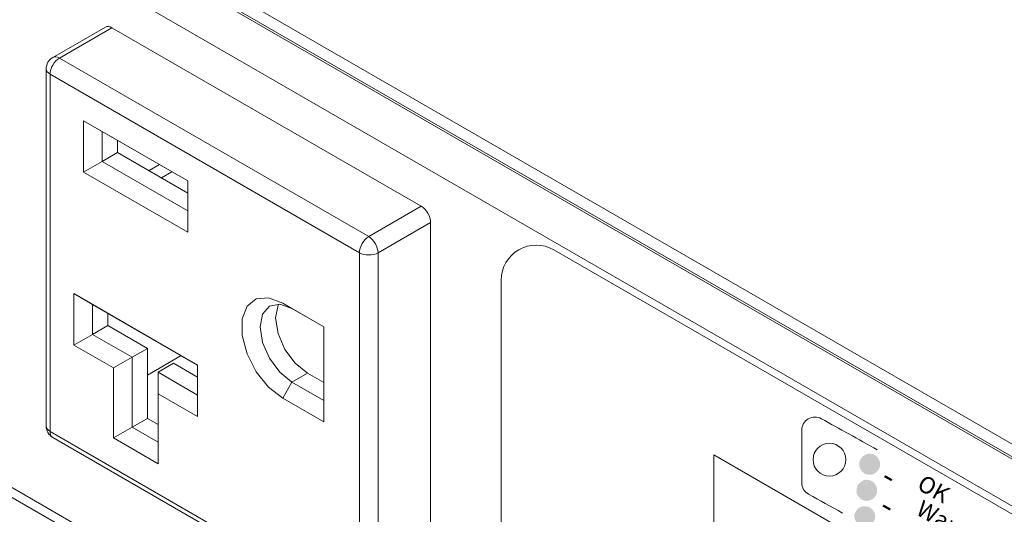
# Model space of a CAD drawing. Extents: x 186.4 to 285.3, y 380.5 to 435.
# Drawn here: x 277.9 to 280.1, y 427.4 to 428.5 of the extents above; entities that cross this region are included whole.
import ezdxf

# ---------------------------------------------------------------- set-up
doc = ezdxf.new("R2010")
doc.units = 0
doc.header["$LTSCALE"] = 0.38
doc.header["$MEASUREMENT"] = 0
doc.layers.add('Details', color=7, linetype='CONTINUOUS', lineweight=13)
doc.styles.get("Standard").update_dxf_attribs({"font": 'romans.shx', "width": 0.8})
doc.styles.add('STD', font='txt')

msp = doc.modelspace()

# ---------------------------------------------------------------- hatches: boundary and pattern name
at = {"layer": 'Details'}
for points in [[(279.8173, 427.4983), (279.819, 427.5052), (279.8227, 427.5108), (279.8272, 427.5153), (279.8336, 427.5186), (279.8398, 427.52), (279.8478, 427.5191), (279.8535, 427.5164), (279.859, 427.5118), (279.8624, 427.5063), (279.8647, 427.5), (279.865, 427.493), (279.8632, 427.4861), (279.8595, 427.4805), (279.855, 427.476), (279.8486, 427.4727), (279.8424, 427.4714), (279.8345, 427.4723), (279.8287, 427.4749), (279.8232, 427.4796), (279.8198, 427.485), (279.8175, 427.4913)], [(279.8116, 427.4386), (279.8123, 427.4456), (279.816, 427.4512), (279.8215, 427.4556), (279.8269, 427.459), (279.8341, 427.4602), (279.8401, 427.4595), (279.8468, 427.4568), (279.8523, 427.4521), (279.8557, 427.4467), (279.858, 427.4404), (279.8583, 427.4333), (279.8565, 427.4265), (279.8528, 427.4209), (279.8483, 427.4164), (279.8419, 427.4131), (279.8347, 427.4118), (279.8287, 427.4125), (279.822, 427.4153), (279.8175, 427.4198), (279.8131, 427.4253), (279.8108, 427.4316)], [(279.8098, 427.3878), (279.8127, 427.3931), (279.8183, 427.3969), (279.8255, 427.3997), (279.8322, 427.3994), (279.8385, 427.3982), (279.8446, 427.3948), (279.8488, 427.3901), (279.8526, 427.3846), (279.8541, 427.3769), (279.8529, 427.3707), (279.8509, 427.365), (279.8466, 427.3594), (279.8419, 427.3551), (279.8351, 427.3531), (279.8279, 427.3526), (279.8217, 427.3537), (279.8156, 427.3571), (279.8113, 427.3618), (279.808, 427.3682), (279.8061, 427.375), (279.8064, 427.3817)]]:
    msp.add_hatch(color=256, dxfattribs=at).paths.add_polyline_path(points)

# ---------------------------------------------------------------- linework, layer by layer
at = {"layer": 'Details', "color": 7, "linetype": 'Continuous', "lineweight": 5}
for p, q in [((282.3813, 426.2633), (270.106, 433.3497)), ((282.3806, 426.2294), (270.0982, 433.3199)), ((282.3813, 426.2339), (270.106, 433.3203)), ((282.3446, 426.1424), (270.0409, 433.2451)), ((270.4195, 431.7272), (281.7655, 425.1773)), ((281.7783, 425.1922), (270.4326, 431.742))]:
    msp.add_line(p, q, dxfattribs=at)
at = {"layer": 'Details', "linetype": 'Continuous', "lineweight": 5}
for p, q in [((278.0943, 428.495), (277.9741, 428.4256)), ((277.9891, 428.4241), (278.1093, 428.4935)), ((278.8164, 428.0853), (278.1093, 428.4935)), ((277.9891, 428.4241), (278.6962, 428.0159)), ((277.9591, 428.3996), (277.9591, 427.583)), ((277.9679, 428.3873), (277.9679, 427.5708)), ((278.675, 427.9791), (277.9679, 428.3873)), ((278.0446, 428.281), (278.087, 428.2565)), ((278.0446, 428.1634), (278.0446, 428.281)), ((278.0446, 428.281), (278.2829, 428.1434)), ((278.087, 428.2565), (278.087, 428.1879)), ((278.2829, 428.1434), (278.087, 428.2565)), ((278.1224, 428.2083), (278.1224, 428.2361)), ((278.1224, 428.2083), (278.087, 428.1879)), ((278.2829, 428.1156), (278.1224, 428.2083)), ((278.0446, 428.1634), (278.087, 428.1879)), ((278.087, 428.1879), (278.2829, 428.0748)), ((278.2182, 428.1808), (278.1942, 428.1669)), ((278.2829, 428.0258), (278.0446, 428.1634)), ((278.2225, 428.1505), (278.2465, 428.1644)), ((278.2829, 428.1434), (278.2829, 428.0258)), ((278.6962, 428.0159), (278.8164, 428.0853)), ((278.7174, 427.9791), (278.8376, 428.0485)), ((278.8376, 427.232), (278.8376, 428.0485)), ((278.675, 427.1626), (278.675, 427.9791)), ((278.7174, 427.9791), (278.7174, 427.1626)), ((282.3499, 426.1209), (279.1191, 427.986)), ((278.9991, 426.869), (278.9991, 427.9167)), ((278.0223, 427.8856), (278.0648, 427.8611)), ((278.0223, 427.8856), (278.3052, 427.7223)), ((278.0223, 427.768), (278.0223, 427.8856)), ((278.0648, 427.8611), (278.0648, 427.7925)), ((278.3052, 427.7223), (278.0648, 427.8611)), ((278.4996, 427.864), (278.5208, 427.8517)), ((278.4996, 427.864), (278.5937, 427.8097)), ((278.1001, 427.8129), (278.1001, 427.8407)), ((278.5937, 427.8097), (278.5208, 427.8517)), ((278.1001, 427.8129), (278.0648, 427.7925)), ((278.1906, 427.7606), (278.1001, 427.8129)), ((278.0223, 427.768), (278.0648, 427.7925)), ((278.0648, 427.7925), (278.1553, 427.7402)), ((278.5937, 427.8097), (278.5937, 427.5925)), ((278.1128, 427.7157), (278.0223, 427.768)), ((278.1906, 427.7606), (278.1553, 427.7402)), ((278.1906, 427.6006), (278.1906, 427.7606)), ((278.1906, 427.6994), (278.2677, 427.7439)), ((278.1128, 427.7157), (278.1553, 427.7402)), ((278.1553, 427.7402), (278.1553, 427.5802)), ((278.25, 427.7264), (278.2147, 427.706)), ((278.3052, 427.6945), (278.25, 427.7264)), ((278.3052, 427.7223), (278.3052, 427.6047)), ((278.1128, 427.5557), (278.1128, 427.7157)), ((278.2147, 427.706), (278.2147, 427.657)), ((278.2147, 427.706), (278.3052, 427.6537)), ((278.5562, 427.7039), (278.5208, 427.6835)), ((278.5937, 427.6823), (278.5562, 427.7039)), ((278.4996, 427.6468), (278.5208, 427.6835)), ((278.5208, 427.6835), (278.5937, 427.6415)), ((278.3052, 427.6047), (278.2147, 427.657)), ((278.2147, 427.657), (278.2147, 427.4969)), ((278.5937, 427.5925), (278.4996, 427.6468)), ((278.1906, 427.6006), (278.1553, 427.5802)), ((278.2147, 427.5867), (278.1906, 427.6006)), ((277.9679, 427.5708), (278.675, 427.1626)), ((278.1553, 427.5802), (278.1128, 427.5557)), ((278.1553, 427.5802), (278.2147, 427.5459)), ((277.9741, 427.5571), (278.6812, 427.1489)), ((278.2147, 427.4969), (278.1128, 427.5557)), ((279.4846, 427.5174), (279.4846, 426.9966)), ((280.0497, 427.1911), (279.4846, 427.5174))]:
    msp.add_line(p, q, dxfattribs=at)
at = {"layer": 'Details', "lineweight": 5}
msp.add_line((279.6861, 427.4533), (279.6861, 427.5736), dxfattribs=at)
at = {"layer": 'Details', "linetype": 'Continuous', "lineweight": 5, "flags": 128}
for points in [[(278.1093, 428.4935), (278.1052, 428.4954), (278.1012, 428.4963), (278.0975, 428.4961), (278.0943, 428.495), (278.0943, 428.495)], [(277.9891, 428.4241), (277.985, 428.4212), (277.981, 428.4175), (277.9773, 428.4131), (277.9741, 428.4082), (277.9715, 428.403), (277.9695, 428.3976), (277.9683, 428.3923), (277.9679, 428.3873)], [(277.9741, 428.4256), (277.9773, 428.4268), (277.981, 428.4269), (277.985, 428.426), (277.9891, 428.4241)], [(277.9591, 428.3996), (277.9597, 428.3962), (277.9614, 428.393), (277.9641, 428.39), (277.9679, 428.3873)], [(278.8376, 428.0485), (278.8372, 428.0535), (278.836, 428.0588), (278.834, 428.0642), (278.8314, 428.0694), (278.8282, 428.0743), (278.8245, 428.0787), (278.8205, 428.0824), (278.8164, 428.0853)], [(278.675, 427.9791), (278.6754, 427.9841), (278.6766, 427.9894), (278.6786, 427.9948), (278.6812, 428), (278.6844, 428.0049), (278.6881, 428.0093), (278.6921, 428.013), (278.6962, 428.0159)], [(278.6962, 428.0159), (278.7003, 428.013), (278.7043, 428.0093), (278.708, 428.0049), (278.7112, 428), (278.7138, 427.9948), (278.7158, 427.9894), (278.717, 427.9841), (278.7174, 427.9791)], [(278.675, 427.9791), (278.6795, 427.977), (278.6847, 427.9754), (278.6903, 427.9744), (278.6962, 427.9741), (278.702, 427.9744), (278.7077, 427.9754), (278.7129, 427.977), (278.7174, 427.9791)], [(278.4996, 427.6468), (278.4675, 427.6719), (278.4392, 427.7071), (278.4182, 427.7481), (278.407, 427.79), (278.407, 427.8277), (278.4182, 427.8567), (278.4392, 427.8735), (278.4675, 427.876), (278.4996, 427.864)], [(278.5208, 427.8517), (278.493, 427.8614), (278.4693, 427.8568), (278.4535, 427.8387), (278.448, 427.8097), (278.4535, 427.7743), (278.4693, 427.7379), (278.493, 427.706), (278.5208, 427.6835)], [(278.5562, 427.7039), (278.5283, 427.7264), (278.5047, 427.7583), (278.4889, 427.7947), (278.4834, 427.8301), (278.4889, 427.8591), (278.4901, 427.8616)], [(277.9591, 427.583), (277.9597, 427.5797), (277.9614, 427.5764), (277.9641, 427.5734), (277.9679, 427.5708)], [(277.9741, 427.5571), (277.9715, 427.5592), (277.9695, 427.5624), (277.9683, 427.5663), (277.9679, 427.5708)]]:
    msp.add_lwpolyline(points, dxfattribs=at)
at = {"layer": 'Details', "lineweight": 5}
msp.add_circle((279.7492, 427.5062), 0.0376, dxfattribs=at)
at = {"layer": 'Details', "linetype": 'Continuous', "lineweight": 5}
for centre, radius, start, end in [((277.9891, 428.3996), 0.03, 119.9973, 180), ((279.0791, 427.9167), 0.08, 60.0027, 180), ((277.9891, 427.583), 0.03, 180, 240.0027)]:
    msp.add_arc(centre, radius, start, end, dxfattribs=at)
at = {"layer": 'Details', "lineweight": 5}
for centre, start, end in [((279.7161, 427.5736), 60.9324, 180), ((279.7161, 427.4533), 180, 240.9324)]:
    msp.add_arc(centre, 0.03, start, end, dxfattribs=at)
for points in [[(279.7307, 427.5998), (279.7718, 427.577), (279.8145, 427.5532), (279.8585, 427.5288)], [(279.7015, 427.4271), (279.7266, 427.4131), (279.7524, 427.3988), (279.7787, 427.3842)]]:
    msp.add_open_spline(points, degree=3, dxfattribs=at)

# ---------------------------------------------------------------- texts
at = {"layer": 'Details', "lineweight": 5, "char_height": 0.054253, "attachment_point": 1, "rotation": 330.9132, "style": 'STD'}
for s, insert in [('{\\fErasMdBT|b0|i0|c0|p0;-}', (279.8885, 427.4994)), ('\\fErasMdBT|b0|i0;-', (279.885, 427.4323))]:
    msp.add_mtext(s, dxfattribs=dict(at, insert=insert))
at = {"layer": 'Details', "lineweight": 5, "char_height": 0.03802, "attachment_point": 1, "rotation": 330.9132}
for s, insert in [('OK', (279.9653, 427.4735)), ('Warning', (279.9628, 427.4154))]:
    msp.add_mtext(s, dxfattribs=dict(at, insert=insert))

doc.saveas('drawing.dxf')
